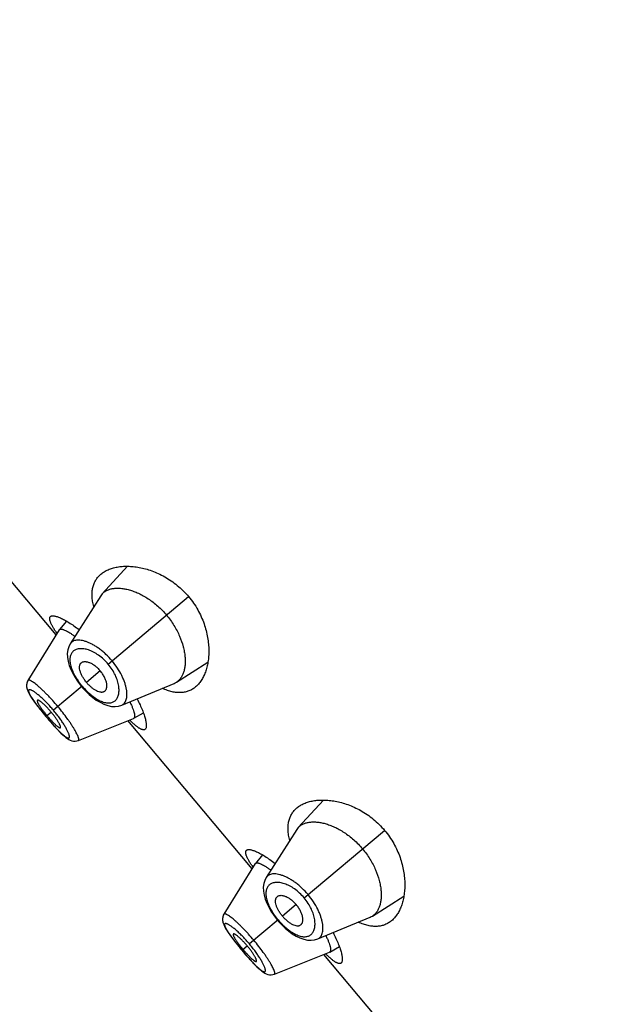
# Model space of a CAD drawing. Units: inches. Extents: x 5.9 to 15.5, y 3.3 to 14.8.
# Drawn here: x 8.6 to 9.1, y 10.2 to 11.1 of the extents above; entities that cross this region are included whole.
import ezdxf

# ---------------------------------------------------------------- set-up
doc = ezdxf.new("R2010")
doc.units = ezdxf.units.IN
doc.header["$LTSCALE"] = 1.21
doc.header["$MEASUREMENT"] = 0
doc.layers.get('0').update_dxf_attribs({"linetype": 'CONTINUOUS'})

msp = doc.modelspace()

# ---------------------------------------------------------------- linework, layer by layer
at = {"color": 7, "linetype": 'CONTINUOUS'}
for p, q in [((8.59911, 10.54365), (8.48098, 10.68442)), ((8.66695, 10.60896), (8.64302, 10.5828)), ((8.64155, 10.58088), (8.61257, 10.53531)), ((8.60892, 10.55691), (8.60228, 10.54874)), ((8.60219, 10.54861), (8.57236, 10.50054)), ((8.60219, 10.54861), (8.60228, 10.54874)), ((8.60228, 10.54874), (8.6029, 10.54916)), ((8.71357, 10.49871), (8.74349, 10.51774)), ((8.57236, 10.50055), (8.57177, 10.49941)), ((8.62202, 10.49636), (8.62339, 10.49468)), ((8.62339, 10.49468), (8.62469, 10.49316)), ((8.66152, 10.47698), (8.71143, 10.4976)), ((8.58815, 10.46766), (8.5894, 10.46616)), ((8.5894, 10.46616), (8.59055, 10.46479)), ((8.6203, 10.44342), (8.67281, 10.46444)), ((8.78552, 10.3215), (8.66739, 10.46227)), ((8.67296, 10.46451), (8.67281, 10.46444)), ((8.67296, 10.46451), (8.68215, 10.46963)), ((8.60186, 10.45234), (8.60378, 10.45045)), ((8.60372, 10.4505), (8.60549, 10.44885)), ((8.60544, 10.4489), (8.60706, 10.44747)), ((8.60702, 10.44751), (8.60852, 10.44629)), ((8.60848, 10.44632), (8.60987, 10.44532)), ((8.61893, 10.443), (8.6203, 10.44342)), ((8.85335, 10.38681), (8.82942, 10.36064)), ((8.82796, 10.35873), (8.79898, 10.31316)), ((8.79533, 10.33475), (8.78869, 10.32659)), ((8.78859, 10.32646), (8.75877, 10.27839)), ((8.78859, 10.32646), (8.78869, 10.32659)), ((8.78869, 10.32659), (8.7893, 10.32701)), ((8.89998, 10.27656), (8.9299, 10.29558)), ((8.75877, 10.27839), (8.75817, 10.27726)), ((8.84793, 10.25482), (8.89784, 10.27545)), ((8.80843, 10.2742), (8.80979, 10.27253)), ((8.80979, 10.27253), (8.8111, 10.27101)), ((8.85937, 10.24236), (8.86856, 10.24748)), ((8.77456, 10.24551), (8.7758, 10.24401)), ((8.7758, 10.24401), (8.77696, 10.24264)), ((8.80671, 10.22126), (8.85922, 10.24229)), ((8.97193, 10.09934), (8.8538, 10.24012)), ((8.85937, 10.24236), (8.85922, 10.24229)), ((8.78826, 10.23019), (8.79019, 10.2283)), ((8.79013, 10.22835), (8.7919, 10.2267)), ((8.79185, 10.22674), (8.79347, 10.22532)), ((8.79343, 10.22536), (8.79493, 10.22414)), ((8.79489, 10.22417), (8.79628, 10.22317)), ((8.80534, 10.22084), (8.80671, 10.22127))]:
    msp.add_line(p, q, dxfattribs=at)
at = {"color": 9, "linetype": 'CONTINUOUS'}
for p, q in [((8.64869, 10.51592), (8.7252, 10.58012)), ((8.64115, 10.50959), (8.62805, 10.4986)), ((8.62391, 10.49512), (8.59657, 10.47218)), ((8.58943, 10.46619), (8.5894, 10.46616)), ((8.59047, 10.46706), (8.59445, 10.4704)), ((8.8351, 10.29376), (8.91161, 10.35796)), ((8.82755, 10.28743), (8.81446, 10.27645)), ((8.81032, 10.27297), (8.78298, 10.25003)), ((8.77688, 10.24491), (8.78086, 10.24825)), ((8.77583, 10.24404), (8.7758, 10.24401))]:
    msp.add_line(p, q, dxfattribs=at)
at = {"color": 7, "linetype": 'CONTINUOUS'}
for points in [[(8.61257, 10.53532), (8.61115, 10.53253), (8.61023, 10.5295), (8.60979, 10.52613), (8.60988, 10.52245), (8.61052, 10.51856), (8.61163, 10.51464), (8.61314, 10.51079), (8.61499, 10.507), (8.61711, 10.50332), (8.61947, 10.49976), (8.62202, 10.49636)], [(8.57236, 10.50054), (8.5717, 10.49926), (8.5712, 10.49764), (8.57101, 10.49599), (8.57109, 10.49439), (8.57137, 10.49287), (8.57182, 10.49141), (8.57242, 10.48995), (8.57317, 10.48842), (8.57408, 10.48677), (8.57516, 10.48499), (8.57644, 10.48303), (8.57791, 10.48088), (8.57959, 10.47855), (8.58147, 10.47604), (8.58354, 10.47337), (8.58578, 10.47056), (8.58815, 10.46766)], [(8.57177, 10.49941), (8.57126, 10.49788), (8.57102, 10.4963), (8.57105, 10.49476), (8.57127, 10.4933), (8.57166, 10.4919), (8.57218, 10.49051), (8.57283, 10.48909), (8.57362, 10.48758), (8.57457, 10.48595), (8.57568, 10.48418), (8.57697, 10.48224), (8.57844, 10.48014), (8.57876, 10.47971)], [(8.62469, 10.49316), (8.62761, 10.49004), (8.63071, 10.48709), (8.63397, 10.48434), (8.63737, 10.48186), (8.64091, 10.47969), (8.64458, 10.4779), (8.6483, 10.47659), (8.65193, 10.47584), (8.65534, 10.47568), (8.6585, 10.47605), (8.66152, 10.47698)], [(8.59055, 10.46479), (8.59301, 10.46193), (8.5954, 10.45922), (8.59769, 10.45671), (8.59984, 10.45441), (8.60192, 10.45228)], [(8.6099, 10.44529), (8.61125, 10.44445), (8.61261, 10.44376), (8.61405, 10.44322), (8.61561, 10.44288), (8.61727, 10.44279), (8.61894, 10.443)], [(8.79898, 10.31316), (8.79755, 10.31038), (8.79663, 10.30734), (8.7962, 10.30398), (8.79629, 10.3003), (8.79693, 10.29641), (8.79804, 10.29249), (8.79955, 10.28863), (8.8014, 10.28485), (8.80352, 10.28116), (8.80588, 10.27761), (8.80843, 10.2742)], [(8.75877, 10.27839), (8.75811, 10.27711), (8.75761, 10.27549), (8.75742, 10.27384), (8.75749, 10.27224), (8.75778, 10.27072), (8.75823, 10.26926), (8.75883, 10.26779), (8.75958, 10.26626), (8.76049, 10.26462), (8.76157, 10.26283), (8.76284, 10.26087), (8.76432, 10.25873), (8.766, 10.2564), (8.76788, 10.25389), (8.76995, 10.25122), (8.77218, 10.24841), (8.77456, 10.24551)], [(8.75817, 10.27726), (8.75766, 10.27572), (8.75743, 10.27415), (8.75745, 10.27261), (8.75768, 10.27115), (8.75806, 10.26975), (8.75858, 10.26836), (8.75924, 10.26693), (8.76003, 10.26542), (8.76098, 10.2638), (8.76209, 10.26202), (8.76338, 10.26009), (8.76485, 10.25798), (8.76517, 10.25755)], [(8.8111, 10.27101), (8.81402, 10.26789), (8.81712, 10.26494), (8.82038, 10.26219), (8.82378, 10.25971), (8.82732, 10.25754), (8.83099, 10.25575), (8.83471, 10.25444), (8.83834, 10.25369), (8.84175, 10.25352), (8.84491, 10.2539), (8.84793, 10.25482)], [(8.77696, 10.24264), (8.77942, 10.23978), (8.78181, 10.23707), (8.7841, 10.23456), (8.78625, 10.23226), (8.78833, 10.23012)], [(8.79631, 10.22314), (8.79765, 10.2223), (8.79902, 10.22161), (8.80046, 10.22107), (8.80202, 10.22072), (8.80368, 10.22063), (8.80535, 10.22085)]]:
    msp.add_lwpolyline(points, dxfattribs=at)
for centre, radius, start, end in [((10.41422, 10.32824), 4.43833, 0, 172.73376), ((10.41422, 10.32824), 3.43833, 0, 172.8341), ((8.65321, 10.57347), 0.01382, 137.53586, 147.55965), ((8.70722, 10.61887), 0.13016, 213.73794, 214.52883), ((8.70618, 10.51033), 0.01377, 292.42485, 302.47995), ((8.69304, 10.55313), 0.1339, 218.91656, 219.99827), ((8.69293, 10.55305), 0.13376, 220.00119, 221.08398), ((8.75749, 10.55285), 0.12621, 225.45873, 226.27402), ((8.83962, 10.35132), 0.01382, 137.53586, 147.55965), ((8.89363, 10.39672), 0.13016, 213.73794, 214.52883), ((8.89258, 10.28818), 0.01377, 292.42485, 302.47995), ((8.87945, 10.33097), 0.1339, 218.91656, 219.99827), ((8.87934, 10.33089), 0.13376, 220.00119, 221.08398), ((8.9439, 10.33069), 0.12621, 225.45873, 226.27402)]:
    msp.add_arc(centre, radius, start, end, dxfattribs=at)
at = {"color": 9, "linetype": 'CONTINUOUS'}
for centre in [(8.69032, 10.54126), (8.87673, 10.31911)]:
    msp.add_arc(centre, 0.12535, 224.53524, 224.88768, dxfattribs=at)
at = {"color": 7, "linetype": 'CONTINUOUS'}
for points, knots in [([(8.64181, 10.60152), (8.64282, 10.60237), (8.64503, 10.60394), (8.64873, 10.60583), (8.65283, 10.60729), (8.65731, 10.60832), (8.66213, 10.60892), (8.66727, 10.60906), (8.67269, 10.60873), (8.67836, 10.6079), (8.68423, 10.60655), (8.69026, 10.60464), (8.69639, 10.60215), (8.70255, 10.59902), (8.70863, 10.59525), (8.71453, 10.59083), (8.72013, 10.58579), (8.72356, 10.58207), (8.7252, 10.58012)], [0, 0, 0, 0, 0.04227, 0.086283, 0.132548, 0.181422, 0.233151, 0.287893, 0.345752, 0.40679, 0.471037, 0.53849, 0.609098, 0.682735, 0.759158, 0.837954, 0.918505, 1, 1, 1, 1]), ([(8.63492, 10.57061), (8.63449, 10.57227), (8.63381, 10.57551), (8.6333, 10.58026), (8.63336, 10.58471), (8.63399, 10.58882), (8.63516, 10.59258), (8.63687, 10.59598), (8.63909, 10.59899), (8.64086, 10.60073), (8.64181, 10.60152)], [0, 0, 0, 0, 0.153502, 0.2956, 0.427345, 0.550338, 0.666658, 0.778713, 0.889025, 1, 1, 1, 1]), ([(8.64302, 10.5828), (8.64363, 10.58347), (8.64503, 10.58472), (8.6475, 10.58619), (8.65031, 10.58726), (8.65346, 10.58794), (8.6569, 10.58822), (8.66061, 10.58809), (8.66457, 10.58755), (8.66875, 10.58657), (8.6731, 10.58516), (8.6776, 10.58329), (8.68219, 10.58095), (8.68682, 10.57814), (8.69142, 10.57487), (8.69747, 10.56987), (8.70163, 10.56557), (8.70421, 10.5625)], [0, 0, 0, 0, 0.038838, 0.078867, 0.121074, 0.166227, 0.214848, 0.267251, 0.323638, 0.384162, 0.448893, 0.517772, 0.590655, 0.667274, 0.747211, 0.829871, 1, 1, 1, 1]), ([(8.7252, 10.58012), (8.72684, 10.57817), (8.72991, 10.57413), (8.7339, 10.56775), (8.73723, 10.56117), (8.73989, 10.55452), (8.74189, 10.54792), (8.74329, 10.54145), (8.74412, 10.53518), (8.74443, 10.52916), (8.74426, 10.52344), (8.74364, 10.51804), (8.74261, 10.51301), (8.74119, 10.50836), (8.7394, 10.50413), (8.73724, 10.50034), (8.73474, 10.49703), (8.73281, 10.49512), (8.7318, 10.49428)], [0, 0, 0, 0, 0.081495, 0.162046, 0.240843, 0.317265, 0.390903, 0.461511, 0.528963, 0.59321, 0.654248, 0.712107, 0.766849, 0.818578, 0.867452, 0.913717, 0.95773, 1, 1, 1, 1]), ([(8.59898, 10.54658), (8.59836, 10.54751), (8.59748, 10.54888), (8.59638, 10.55069), (8.59567, 10.55194), (8.59504, 10.55311), (8.59449, 10.55422), (8.59403, 10.55526), (8.59365, 10.55622), (8.59336, 10.55712), (8.59315, 10.55793), (8.59304, 10.55868), (8.59301, 10.55935), (8.59307, 10.55995), (8.59323, 10.56047), (8.59348, 10.56092), (8.59371, 10.56116), (8.59383, 10.56126)], [0, 0, 0, 0, 0.205086, 0.29881, 0.386514, 0.468118, 0.543581, 0.612893, 0.67609, 0.733269, 0.784603, 0.830375, 0.871022, 0.907197, 0.939846, 0.970254, 1, 1, 1, 1]), ([(8.59383, 10.56126), (8.59401, 10.56142), (8.59446, 10.56167), (8.59527, 10.56188), (8.59624, 10.56192), (8.59736, 10.56181), (8.59863, 10.56154), (8.60005, 10.56113), (8.60162, 10.56056), (8.60333, 10.55984), (8.60517, 10.55896), (8.60789, 10.55755), (8.61157, 10.55539), (8.61623, 10.55231), (8.61942, 10.54999), (8.62107, 10.54874)], [0, 0, 0, 0, 0.023168, 0.04946, 0.080273, 0.116419, 0.158329, 0.20621, 0.260129, 0.320068, 0.385947, 0.457648, 0.617868, 0.799256, 1, 1, 1, 1]), ([(8.70421, 10.5625), (8.70551, 10.56096), (8.70798, 10.55778), (8.7113, 10.55282), (8.71418, 10.54774), (8.71734, 10.54109), (8.71967, 10.53442), (8.72113, 10.5279), (8.72176, 10.52337), (8.72199, 10.51909), (8.72184, 10.51509), (8.72132, 10.51142), (8.72044, 10.50808), (8.71923, 10.50511), (8.71768, 10.50253), (8.71581, 10.50036), (8.71434, 10.4992), (8.71357, 10.49871)], [0, 0, 0, 0, 0.085626, 0.17043, 0.253202, 0.333198, 0.482656, 0.551579, 0.616314, 0.676846, 0.733213, 0.785529, 0.834038, 0.879095, 0.921235, 0.961213, 1, 1, 1, 1]), ([(8.6029, 10.54916), (8.60303, 10.54921), (8.60332, 10.54928), (8.60381, 10.5493), (8.60436, 10.54925), (8.60498, 10.54913), (8.60566, 10.54894), (8.60672, 10.54858), (8.60818, 10.54793), (8.6101, 10.54692), (8.61225, 10.54564), (8.61458, 10.5441), (8.61618, 10.54297), (8.61701, 10.54236)], [0, 0, 0, 0, 0.026353, 0.056439, 0.090908, 0.130165, 0.174465, 0.223962, 0.338863, 0.475028, 0.631489, 0.806944, 1, 1, 1, 1]), ([(8.62256, 10.51673), (8.62274, 10.51695), (8.62315, 10.51737), (8.62389, 10.51784), (8.62475, 10.51818), (8.62571, 10.51837), (8.62676, 10.51841), (8.62789, 10.51831), (8.6291, 10.51807), (8.63037, 10.51767), (8.63169, 10.51713), (8.63306, 10.51644), (8.63445, 10.51561), (8.63584, 10.51464), (8.63723, 10.51354), (8.63906, 10.5119), (8.64034, 10.51054), (8.64115, 10.50959)], [0, 0, 0, 0, 0.03918, 0.078741, 0.119984, 0.163948, 0.211403, 0.262894, 0.318776, 0.379251, 0.444361, 0.513943, 0.587694, 0.665202, 0.745949, 0.829201, 1, 1, 1, 1]), ([(8.62805, 10.4986), (8.62734, 10.49945), (8.62602, 10.50118), (8.6243, 10.50386), (8.62314, 10.50612), (8.62242, 10.50789), (8.62187, 10.50952), (8.62144, 10.51141), (8.62136, 10.51322), (8.62153, 10.5145), (8.62176, 10.51534), (8.6221, 10.51609), (8.62239, 10.51653), (8.62256, 10.51673)], [0, 0, 0, 0, 0.164972, 0.32459, 0.474017, 0.543746, 0.609664, 0.729071, 0.832056, 0.878073, 0.920971, 0.961361, 1, 1, 1, 1]), ([(8.64496, 10.49004), (8.64521, 10.49018), (8.64568, 10.49051), (8.64628, 10.49116), (8.64676, 10.49195), (8.64711, 10.49286), (8.64734, 10.49388), (8.64744, 10.49502), (8.6474, 10.49625), (8.64724, 10.49757), (8.64693, 10.49897), (8.64649, 10.50043), (8.64591, 10.50194), (8.6452, 10.50349), (8.64436, 10.50505), (8.64307, 10.50713), (8.64195, 10.50863), (8.64115, 10.50959)], [0, 0, 0, 0, 0.03918, 0.078741, 0.119984, 0.163948, 0.211403, 0.262894, 0.318776, 0.379251, 0.444361, 0.513943, 0.587694, 0.665202, 0.745949, 0.829201, 1, 1, 1, 1]), ([(8.62805, 10.4986), (8.62877, 10.49775), (8.63024, 10.49615), (8.63258, 10.49399), (8.63461, 10.49246), (8.63623, 10.49144), (8.63773, 10.49062), (8.63952, 10.48987), (8.64129, 10.48947), (8.64258, 10.48942), (8.64344, 10.4895), (8.64424, 10.4897), (8.64473, 10.48991), (8.64496, 10.49004)], [0, 0, 0, 0, 0.164972, 0.32459, 0.474017, 0.543746, 0.609664, 0.729071, 0.832056, 0.878073, 0.920971, 0.961361, 1, 1, 1, 1]), ([(8.7318, 10.49428), (8.73085, 10.49348), (8.72883, 10.49203), (8.72548, 10.49038), (8.72184, 10.48928), (8.71793, 10.48878), (8.71378, 10.48888), (8.70939, 10.48959), (8.70479, 10.49091), (8.70173, 10.49215), (8.70016, 10.49286)], [0, 0, 0, 0, 0.110975, 0.221287, 0.333341, 0.449662, 0.572655, 0.704399, 0.846498, 1, 1, 1, 1]), ([(8.58133, 10.48159), (8.58131, 10.48156), (8.58125, 10.4815), (8.5812, 10.48139), (8.58117, 10.48124), (8.58116, 10.48101), (8.58122, 10.48066), (8.58136, 10.48017), (8.58159, 10.4796), (8.5819, 10.47895), (8.58229, 10.47821), (8.58277, 10.4774), (8.58332, 10.47652), (8.58394, 10.47557), (8.58464, 10.47457), (8.58566, 10.47314), (8.58707, 10.47127), (8.58825, 10.46978), (8.58886, 10.46901)], [0, 0, 0, 0, 0.007736, 0.016049, 0.025459, 0.036297, 0.062907, 0.096657, 0.137751, 0.186175, 0.241827, 0.304572, 0.374151, 0.450132, 0.531832, 0.618451, 0.803599, 1, 1, 1, 1]), ([(8.59445, 10.4704), (8.59374, 10.47125), (8.59231, 10.47289), (8.59015, 10.4752), (8.58837, 10.47695), (8.587, 10.47821), (8.58606, 10.47903), (8.58518, 10.47974), (8.58438, 10.48035), (8.58365, 10.48085), (8.58301, 10.48124), (8.58252, 10.48148), (8.58217, 10.4816), (8.58196, 10.48166), (8.58176, 10.48169), (8.58159, 10.48169), (8.58145, 10.48166), (8.58137, 10.48162), (8.58133, 10.48159)], [0, 0, 0, 0, 0.188928, 0.370561, 0.538538, 0.615469, 0.686558, 0.751082, 0.808567, 0.858741, 0.901417, 0.936471, 0.951157, 0.963992, 0.975056, 0.984508, 0.992648, 1, 1, 1, 1]), ([(8.67622, 10.48301), (8.67716, 10.48117), (8.67889, 10.47763), (8.68112, 10.4725), (8.6826, 10.46851), (8.68353, 10.46558), (8.68407, 10.46361), (8.68448, 10.46181), (8.68477, 10.46017), (8.68493, 10.45869), (8.68497, 10.45739), (8.68489, 10.45627), (8.68468, 10.45533), (8.68434, 10.45457), (8.684, 10.45417), (8.68382, 10.45402)], [0, 0, 0, 0, 0.200745, 0.382132, 0.542351, 0.614053, 0.679933, 0.739871, 0.793789, 0.84167, 0.88358, 0.919727, 0.95054, 0.976832, 1, 1, 1, 1]), ([(8.66923, 10.48013), (8.66974, 10.47909), (8.67068, 10.47711), (8.67189, 10.47426), (8.67268, 10.47207), (8.67317, 10.47048), (8.67344, 10.46943), (8.67364, 10.46847), (8.67377, 10.46761), (8.67382, 10.46684), (8.6738, 10.46617), (8.67371, 10.4656), (8.67354, 10.46513), (8.6733, 10.46475), (8.67308, 10.46458), (8.67296, 10.46451)], [0, 0, 0, 0, 0.207459, 0.392701, 0.554137, 0.625484, 0.690383, 0.748829, 0.80089, 0.846704, 0.886517, 0.920757, 0.950159, 0.97595, 1, 1, 1, 1]), ([(8.59211, 10.46514), (8.59276, 10.4644), (8.59402, 10.46298), (8.59562, 10.46128), (8.59685, 10.46001), (8.59772, 10.45916), (8.59854, 10.45838), (8.59931, 10.45768), (8.60003, 10.45708), (8.60068, 10.45656), (8.60127, 10.45614), (8.6018, 10.45582), (8.60225, 10.45559), (8.60259, 10.45547), (8.60282, 10.45544), (8.60296, 10.45545), (8.60309, 10.45548), (8.60316, 10.45552), (8.60319, 10.45554)], [0, 0, 0, 0, 0.196401, 0.381549, 0.468168, 0.549868, 0.625849, 0.695428, 0.758173, 0.813825, 0.862249, 0.903343, 0.937093, 0.963703, 0.974541, 0.983951, 0.992264, 1, 1, 1, 1]), ([(8.60319, 10.45554), (8.60322, 10.45557), (8.60328, 10.45564), (8.60334, 10.45578), (8.60337, 10.45595), (8.60337, 10.45614), (8.60335, 10.45637), (8.60328, 10.45673), (8.60313, 10.45725), (8.60286, 10.45795), (8.6025, 10.45876), (8.60204, 10.45966), (8.60149, 10.46065), (8.60084, 10.46171), (8.59985, 10.46328), (8.59842, 10.46533), (8.59653, 10.46786), (8.59516, 10.46955), (8.59445, 10.4704)], [0, 0, 0, 0, 0.007352, 0.015492, 0.024944, 0.036008, 0.048843, 0.063529, 0.098583, 0.141259, 0.191433, 0.248918, 0.313442, 0.384531, 0.461462, 0.629439, 0.811072, 1, 1, 1, 1]), ([(8.68382, 10.45402), (8.6837, 10.45391), (8.68342, 10.45373), (8.68294, 10.45356), (8.68239, 10.4535), (8.68179, 10.45354), (8.68114, 10.45369), (8.68043, 10.45393), (8.67965, 10.45427), (8.67883, 10.45471), (8.67794, 10.45525), (8.677, 10.45589), (8.67601, 10.45662), (8.67496, 10.45745), (8.67385, 10.45837), (8.67226, 10.45976), (8.67107, 10.46087), (8.67026, 10.46164)], [0, 0, 0, 0, 0.029745, 0.060153, 0.092801, 0.128976, 0.169623, 0.215395, 0.266728, 0.323908, 0.387104, 0.456417, 0.53188, 0.613485, 0.70119, 0.794914, 1, 1, 1, 1]), ([(8.82822, 10.37937), (8.82923, 10.38022), (8.83144, 10.38179), (8.83514, 10.38367), (8.83924, 10.38514), (8.84372, 10.38617), (8.84854, 10.38676), (8.85368, 10.3869), (8.8591, 10.38657), (8.86477, 10.38575), (8.87064, 10.3844), (8.87667, 10.38249), (8.8828, 10.37999), (8.88895, 10.37687), (8.89504, 10.3731), (8.90094, 10.36868), (8.90654, 10.36364), (8.90997, 10.35991), (8.91161, 10.35796)], [0, 0, 0, 0, 0.04227, 0.086283, 0.132548, 0.181422, 0.233151, 0.287893, 0.345752, 0.40679, 0.471037, 0.53849, 0.609098, 0.682735, 0.759158, 0.837954, 0.918505, 1, 1, 1, 1]), ([(8.82133, 10.34846), (8.8209, 10.35012), (8.82021, 10.35336), (8.81971, 10.35811), (8.81977, 10.36256), (8.8204, 10.36667), (8.82157, 10.37043), (8.82328, 10.37382), (8.82549, 10.37684), (8.82727, 10.37857), (8.82822, 10.37937)], [0, 0, 0, 0, 0.153502, 0.2956, 0.427345, 0.550338, 0.666658, 0.778713, 0.889025, 1, 1, 1, 1]), ([(8.82942, 10.36064), (8.83004, 10.36132), (8.83144, 10.36257), (8.8339, 10.36403), (8.83672, 10.36511), (8.83986, 10.36579), (8.84331, 10.36607), (8.84702, 10.36594), (8.85098, 10.36539), (8.85516, 10.36442), (8.85951, 10.363), (8.86401, 10.36113), (8.8686, 10.3588), (8.87323, 10.35599), (8.87783, 10.35272), (8.88387, 10.34772), (8.88804, 10.34342), (8.89062, 10.34035)], [0, 0, 0, 0, 0.038838, 0.078867, 0.121074, 0.166227, 0.214848, 0.267251, 0.323638, 0.384162, 0.448893, 0.517772, 0.590655, 0.667274, 0.747211, 0.829871, 1, 1, 1, 1]), ([(8.91161, 10.35796), (8.91325, 10.35601), (8.91632, 10.35198), (8.92031, 10.3456), (8.92364, 10.33901), (8.92629, 10.33237), (8.9283, 10.32577), (8.9297, 10.3193), (8.93053, 10.31303), (8.93084, 10.30701), (8.93067, 10.30128), (8.93005, 10.29589), (8.92902, 10.29085), (8.9276, 10.28621), (8.9258, 10.28197), (8.92365, 10.27819), (8.92115, 10.27487), (8.91922, 10.27297), (8.91821, 10.27212)], [0, 0, 0, 0, 0.081495, 0.162046, 0.240843, 0.317265, 0.390903, 0.461511, 0.528963, 0.59321, 0.654248, 0.712107, 0.766849, 0.818578, 0.867452, 0.913717, 0.95773, 1, 1, 1, 1]), ([(8.89062, 10.34035), (8.89192, 10.3388), (8.89438, 10.33563), (8.89771, 10.33067), (8.90059, 10.32559), (8.90375, 10.31894), (8.90608, 10.31227), (8.90753, 10.30575), (8.90817, 10.30121), (8.9084, 10.29693), (8.90825, 10.29294), (8.90772, 10.28927), (8.90685, 10.28593), (8.90564, 10.28296), (8.90409, 10.28038), (8.90222, 10.27821), (8.90075, 10.27705), (8.89998, 10.27656)], [0, 0, 0, 0, 0.085626, 0.17043, 0.253202, 0.333198, 0.482656, 0.551579, 0.616314, 0.676846, 0.733213, 0.785529, 0.834038, 0.879095, 0.921235, 0.961213, 1, 1, 1, 1]), ([(8.78539, 10.32443), (8.78477, 10.32536), (8.78388, 10.32673), (8.78279, 10.32854), (8.78208, 10.32978), (8.78145, 10.33096), (8.7809, 10.33207), (8.78044, 10.33311), (8.78006, 10.33407), (8.77977, 10.33496), (8.77956, 10.33578), (8.77945, 10.33652), (8.77942, 10.3372), (8.77948, 10.33779), (8.77964, 10.33832), (8.77989, 10.33876), (8.78011, 10.339), (8.78024, 10.33911)], [0, 0, 0, 0, 0.205086, 0.29881, 0.386514, 0.468118, 0.543581, 0.612893, 0.67609, 0.733269, 0.784603, 0.830375, 0.871022, 0.907197, 0.939846, 0.970254, 1, 1, 1, 1]), ([(8.78024, 10.33911), (8.78042, 10.33926), (8.78087, 10.33952), (8.78168, 10.33972), (8.78265, 10.33977), (8.78377, 10.33966), (8.78504, 10.33939), (8.78646, 10.33898), (8.78803, 10.33841), (8.78974, 10.33768), (8.79157, 10.33681), (8.7943, 10.33539), (8.79797, 10.33324), (8.80264, 10.33016), (8.80583, 10.32784), (8.80747, 10.32659)], [0, 0, 0, 0, 0.023168, 0.04946, 0.080273, 0.116419, 0.158329, 0.20621, 0.260129, 0.320068, 0.385947, 0.457648, 0.617868, 0.799256, 1, 1, 1, 1]), ([(8.7893, 10.32701), (8.78944, 10.32706), (8.78973, 10.32712), (8.79022, 10.32714), (8.79077, 10.3271), (8.79139, 10.32698), (8.79207, 10.32679), (8.79312, 10.32643), (8.79459, 10.32578), (8.79651, 10.32477), (8.79865, 10.32349), (8.80099, 10.32195), (8.80259, 10.32081), (8.80342, 10.32021)], [0, 0, 0, 0, 0.026353, 0.056439, 0.090908, 0.130165, 0.174465, 0.223962, 0.338863, 0.475028, 0.631489, 0.806944, 1, 1, 1, 1]), ([(8.81446, 10.27645), (8.81375, 10.27729), (8.81242, 10.27902), (8.81071, 10.2817), (8.80955, 10.28397), (8.80883, 10.28574), (8.80828, 10.28736), (8.80785, 10.28925), (8.80777, 10.29107), (8.80794, 10.29235), (8.80817, 10.29318), (8.8085, 10.29393), (8.8088, 10.29438), (8.80896, 10.29458)], [0, 0, 0, 0, 0.164972, 0.32459, 0.474017, 0.543746, 0.609664, 0.729071, 0.832056, 0.878073, 0.920971, 0.961361, 1, 1, 1, 1]), ([(8.80896, 10.29458), (8.80914, 10.2948), (8.80956, 10.29521), (8.8103, 10.29569), (8.81116, 10.29602), (8.81212, 10.29621), (8.81317, 10.29626), (8.8143, 10.29616), (8.81551, 10.29591), (8.81678, 10.29552), (8.8181, 10.29498), (8.81947, 10.29429), (8.82086, 10.29345), (8.82225, 10.29249), (8.82364, 10.29139), (8.82547, 10.28975), (8.82675, 10.28839), (8.82755, 10.28743)], [0, 0, 0, 0, 0.03918, 0.078741, 0.119984, 0.163948, 0.211403, 0.262894, 0.318776, 0.379251, 0.444361, 0.513943, 0.587694, 0.665202, 0.745949, 0.829201, 1, 1, 1, 1]), ([(8.83136, 10.26788), (8.83161, 10.26802), (8.83209, 10.26836), (8.83269, 10.26901), (8.83317, 10.26979), (8.83352, 10.2707), (8.83375, 10.27173), (8.83384, 10.27286), (8.83381, 10.27409), (8.83365, 10.27542), (8.83334, 10.27681), (8.8329, 10.27828), (8.83232, 10.27979), (8.83161, 10.28133), (8.83077, 10.28289), (8.82947, 10.28498), (8.82836, 10.28647), (8.82755, 10.28743)], [0, 0, 0, 0, 0.03918, 0.078741, 0.119984, 0.163948, 0.211403, 0.262894, 0.318776, 0.379251, 0.444361, 0.513943, 0.587694, 0.665202, 0.745949, 0.829201, 1, 1, 1, 1]), ([(8.81446, 10.27645), (8.81517, 10.2756), (8.81665, 10.27399), (8.81899, 10.27184), (8.82102, 10.2703), (8.82264, 10.26929), (8.82414, 10.26847), (8.82593, 10.26771), (8.8277, 10.26732), (8.82899, 10.26726), (8.82985, 10.26735), (8.83065, 10.26754), (8.83114, 10.26776), (8.83136, 10.26788)], [0, 0, 0, 0, 0.164972, 0.32459, 0.474017, 0.543746, 0.609664, 0.729071, 0.832056, 0.878073, 0.920971, 0.961361, 1, 1, 1, 1]), ([(8.91821, 10.27212), (8.91726, 10.27133), (8.91524, 10.26988), (8.91189, 10.26822), (8.90825, 10.26713), (8.90434, 10.26663), (8.90018, 10.26672), (8.8958, 10.26743), (8.8912, 10.26876), (8.88813, 10.27), (8.88657, 10.2707)], [0, 0, 0, 0, 0.110975, 0.221287, 0.333341, 0.449662, 0.572655, 0.704399, 0.846498, 1, 1, 1, 1]), ([(8.76774, 10.25944), (8.76771, 10.25941), (8.76766, 10.25935), (8.76761, 10.25923), (8.76758, 10.25909), (8.76757, 10.25886), (8.76762, 10.2585), (8.76777, 10.25802), (8.768, 10.25745), (8.76831, 10.25679), (8.7687, 10.25606), (8.76918, 10.25525), (8.76973, 10.25437), (8.77035, 10.25342), (8.77105, 10.25242), (8.77207, 10.25099), (8.77348, 10.24912), (8.77465, 10.24762), (8.77527, 10.24686)], [0, 0, 0, 0, 0.007736, 0.016049, 0.025459, 0.036297, 0.062907, 0.096657, 0.137751, 0.186175, 0.241827, 0.304572, 0.374151, 0.450132, 0.531832, 0.618451, 0.803599, 1, 1, 1, 1]), ([(8.78086, 10.24825), (8.78015, 10.2491), (8.77872, 10.25074), (8.77656, 10.25304), (8.77478, 10.2548), (8.77341, 10.25606), (8.77247, 10.25687), (8.77159, 10.25759), (8.77079, 10.2582), (8.77006, 10.2587), (8.76941, 10.25908), (8.76893, 10.25932), (8.76858, 10.25945), (8.76836, 10.25951), (8.76817, 10.25954), (8.768, 10.25954), (8.76786, 10.25951), (8.76778, 10.25946), (8.76774, 10.25944)], [0, 0, 0, 0, 0.188928, 0.370561, 0.538538, 0.615469, 0.686558, 0.751082, 0.808567, 0.858741, 0.901417, 0.936471, 0.951157, 0.963992, 0.975056, 0.984508, 0.992648, 1, 1, 1, 1]), ([(8.85564, 10.25797), (8.85615, 10.25694), (8.85709, 10.25496), (8.85829, 10.25211), (8.85909, 10.24992), (8.85958, 10.24833), (8.85985, 10.24728), (8.86005, 10.24632), (8.86018, 10.24546), (8.86023, 10.24469), (8.86021, 10.24402), (8.86012, 10.24345), (8.85995, 10.24298), (8.85971, 10.2426), (8.85949, 10.24242), (8.85937, 10.24236)], [0, 0, 0, 0, 0.207459, 0.392701, 0.554137, 0.625484, 0.690383, 0.748829, 0.80089, 0.846704, 0.886517, 0.920757, 0.950159, 0.97595, 1, 1, 1, 1]), ([(8.86263, 10.26086), (8.86357, 10.25902), (8.8653, 10.25548), (8.86752, 10.25035), (8.86901, 10.24635), (8.86993, 10.24343), (8.87047, 10.24146), (8.87089, 10.23966), (8.87118, 10.23801), (8.87134, 10.23654), (8.87138, 10.23524), (8.87129, 10.23412), (8.87108, 10.23318), (8.87075, 10.23241), (8.87041, 10.23202), (8.87023, 10.23186)], [0, 0, 0, 0, 0.200745, 0.382132, 0.542351, 0.614053, 0.679933, 0.739871, 0.793789, 0.84167, 0.88358, 0.919727, 0.95054, 0.976832, 1, 1, 1, 1]), ([(8.7896, 10.23339), (8.78963, 10.23342), (8.78969, 10.23349), (8.78975, 10.23363), (8.78977, 10.23379), (8.78978, 10.23399), (8.78976, 10.23422), (8.78969, 10.23458), (8.78954, 10.2351), (8.78927, 10.2358), (8.78891, 10.2366), (8.78845, 10.2375), (8.7879, 10.23849), (8.78725, 10.23956), (8.78625, 10.24112), (8.78483, 10.24318), (8.78294, 10.24571), (8.78157, 10.2474), (8.78086, 10.24825)], [0, 0, 0, 0, 0.007352, 0.015492, 0.024944, 0.036008, 0.048843, 0.063529, 0.098583, 0.141259, 0.191433, 0.248918, 0.313442, 0.384531, 0.461462, 0.629439, 0.811072, 1, 1, 1, 1]), ([(8.77852, 10.24299), (8.77916, 10.24225), (8.78043, 10.24083), (8.78203, 10.23912), (8.78326, 10.23786), (8.78413, 10.23701), (8.78495, 10.23623), (8.78572, 10.23553), (8.78644, 10.23492), (8.78709, 10.23441), (8.78768, 10.23399), (8.78821, 10.23366), (8.78866, 10.23344), (8.789, 10.23332), (8.78923, 10.23329), (8.78937, 10.23329), (8.7895, 10.23333), (8.78957, 10.23337), (8.7896, 10.23339)], [0, 0, 0, 0, 0.196401, 0.381549, 0.468168, 0.549868, 0.625849, 0.695428, 0.758173, 0.813825, 0.862249, 0.903343, 0.937093, 0.963703, 0.974541, 0.983951, 0.992264, 1, 1, 1, 1]), ([(8.87023, 10.23186), (8.8701, 10.23176), (8.86983, 10.23158), (8.86934, 10.23141), (8.8688, 10.23135), (8.8682, 10.23139), (8.86755, 10.23153), (8.86683, 10.23178), (8.86606, 10.23212), (8.86524, 10.23256), (8.86435, 10.2331), (8.86341, 10.23374), (8.86241, 10.23447), (8.86136, 10.23529), (8.86026, 10.23621), (8.85867, 10.2376), (8.85748, 10.23871), (8.85667, 10.23949)], [0, 0, 0, 0, 0.029745, 0.060153, 0.092801, 0.128976, 0.169623, 0.215395, 0.266728, 0.323908, 0.387104, 0.456417, 0.53188, 0.613485, 0.70119, 0.794914, 1, 1, 1, 1])]:
    msp.add_open_spline(points, degree=3, knots=knots, dxfattribs=at)
at = {"color": 9, "linetype": 'CONTINUOUS'}
for points, knots in [([(8.65239, 10.51902), (8.65057, 10.5212), (8.64767, 10.52428), (8.64353, 10.52796), (8.6404, 10.53042), (8.63728, 10.53258), (8.6342, 10.53443), (8.63121, 10.53595), (8.62834, 10.53715), (8.62561, 10.53803), (8.62306, 10.53859), (8.6207, 10.53883), (8.61855, 10.53876), (8.61664, 10.53837), (8.61498, 10.53767), (8.61359, 10.53666), (8.61287, 10.53578), (8.61257, 10.53531)], [0, 0, 0, 0, 0.179297, 0.266269, 0.350166, 0.43022, 0.505834, 0.576571, 0.642131, 0.702351, 0.757228, 0.806909, 0.851715, 0.892258, 0.929514, 0.964853, 1, 1, 1, 1]), ([(8.64869, 10.51592), (8.64731, 10.51756), (8.64441, 10.52061), (8.63967, 10.52445), (8.63554, 10.52698), (8.63229, 10.52852), (8.62998, 10.5294), (8.62775, 10.53005), (8.62562, 10.53047), (8.6236, 10.53067), (8.62117, 10.53065), (8.6189, 10.53022), (8.61692, 10.52934), (8.61565, 10.5285), (8.61456, 10.52745), (8.61367, 10.52622), (8.61298, 10.5248), (8.6125, 10.52321), (8.61225, 10.52145), (8.61221, 10.51954), (8.6124, 10.51747), (8.61282, 10.51527), (8.61348, 10.51294), (8.61435, 10.51051), (8.61546, 10.508), (8.61678, 10.50542), (8.6183, 10.50281), (8.62, 10.5002), (8.62188, 10.49762), (8.62322, 10.49595), (8.62391, 10.49512)], [0, 0, 0, 0, 0.085031, 0.166465, 0.241621, 0.276367, 0.309084, 0.339746, 0.368382, 0.395069, 0.419928, 0.464801, 0.485465, 0.5054, 0.525055, 0.544924, 0.565505, 0.587266, 0.610598, 0.635808, 0.663131, 0.692722, 0.724635, 0.75883, 0.795192, 0.833526, 0.873554, 0.914922, 0.957225, 1, 1, 1, 1]), ([(8.66152, 10.47698), (8.66204, 10.47719), (8.66302, 10.47774), (8.66426, 10.47894), (8.66524, 10.48045), (8.66595, 10.48227), (8.6664, 10.48437), (8.66657, 10.48673), (8.66646, 10.48935), (8.66607, 10.49218), (8.66539, 10.49522), (8.66441, 10.49844), (8.66312, 10.50179), (8.66096, 10.50649), (8.65754, 10.51239), (8.65422, 10.51685), (8.65239, 10.51902)], [0, 0, 0, 0, 0.035143, 0.070476, 0.107749, 0.148306, 0.193102, 0.242771, 0.297659, 0.357893, 0.423458, 0.4942, 0.569821, 0.649882, 0.820688, 1, 1, 1, 1]), ([(8.62391, 10.49512), (8.62529, 10.49348), (8.62745, 10.49113), (8.63051, 10.48826), (8.63281, 10.48631), (8.63512, 10.48456), (8.63741, 10.48304), (8.63965, 10.48175), (8.64182, 10.48071), (8.64392, 10.47991), (8.64592, 10.47936), (8.64781, 10.47906), (8.64959, 10.47901), (8.65124, 10.47921), (8.65276, 10.47964), (8.65413, 10.4803), (8.65534, 10.48119), (8.65639, 10.4823), (8.65728, 10.48361), (8.65799, 10.48511), (8.65852, 10.48679), (8.65886, 10.48865), (8.65902, 10.49067), (8.65897, 10.49284), (8.65872, 10.49514), (8.65825, 10.49758), (8.65731, 10.50105), (8.65553, 10.50555), (8.65257, 10.51089), (8.65007, 10.51428), (8.64869, 10.51592)], [0, 0, 0, 0, 0.085048, 0.126412, 0.166438, 0.204769, 0.241123, 0.275309, 0.30722, 0.336818, 0.364151, 0.389362, 0.412684, 0.434435, 0.455015, 0.474883, 0.494537, 0.51447, 0.535132, 0.556906, 0.580101, 0.604956, 0.631642, 0.660279, 0.690942, 0.723656, 0.758398, 0.833548, 0.914976, 1, 1, 1, 1]), ([(8.60079, 10.47572), (8.59918, 10.47764), (8.59674, 10.48044), (8.59343, 10.48405), (8.59099, 10.4866), (8.58861, 10.489), (8.58631, 10.49122), (8.58411, 10.49325), (8.58204, 10.49507), (8.58013, 10.49666), (8.57839, 10.49801), (8.57684, 10.49911), (8.57567, 10.49984), (8.57483, 10.50028), (8.5743, 10.50053), (8.57383, 10.50071), (8.57341, 10.50082), (8.57306, 10.50086), (8.57276, 10.50084), (8.57251, 10.50073), (8.5724, 10.50061), (8.57236, 10.50054)], [0, 0, 0, 0, 0.194421, 0.28917, 0.381004, 0.468977, 0.552283, 0.630164, 0.701825, 0.766568, 0.823848, 0.873188, 0.914143, 0.931422, 0.946578, 0.959652, 0.970719, 0.979908, 0.987469, 0.993894, 1, 1, 1, 1]), ([(8.59657, 10.47218), (8.59556, 10.47339), (8.59402, 10.47516), (8.59192, 10.47746), (8.58986, 10.47963), (8.58734, 10.48215), (8.58484, 10.48447), (8.58292, 10.48613), (8.58158, 10.48723), (8.58032, 10.48822), (8.57913, 10.48909), (8.57803, 10.48983), (8.57703, 10.49045), (8.57613, 10.49094), (8.57533, 10.4913), (8.57464, 10.49153), (8.57413, 10.49162), (8.57378, 10.49162), (8.57357, 10.49158), (8.57338, 10.49151), (8.57323, 10.49141), (8.5731, 10.49126), (8.57301, 10.49109), (8.57296, 10.49088), (8.57293, 10.49054), (8.57298, 10.49003), (8.57316, 10.48933), (8.57347, 10.48851), (8.5739, 10.48757), (8.57444, 10.48651), (8.5751, 10.48535), (8.57587, 10.48409), (8.57675, 10.48273), (8.57773, 10.48128), (8.57842, 10.48029), (8.57879, 10.47978)], [0, 0, 0, 0, 0.106918, 0.159501, 0.21107, 0.309817, 0.400799, 0.44276, 0.482028, 0.518373, 0.551638, 0.581685, 0.608388, 0.631626, 0.651354, 0.667677, 0.680795, 0.68628, 0.69116, 0.695577, 0.699729, 0.703858, 0.708215, 0.71301, 0.7184, 0.731352, 0.747609, 0.767386, 0.790743, 0.817604, 0.847853, 0.881368, 0.918014, 0.957634, 1, 1, 1, 1]), ([(8.57879, 10.47978), (8.57955, 10.47871), (8.58117, 10.47651), (8.58468, 10.47195), (8.58748, 10.4685), (8.58943, 10.46619)], [0, 0, 0, 0, 0.228105, 0.474762, 1, 1, 1, 1]), ([(8.60151, 10.4528), (8.60193, 10.45237), (8.60276, 10.45156), (8.60398, 10.4504), (8.60512, 10.44935), (8.60619, 10.44843), (8.60718, 10.44764), (8.60808, 10.44697), (8.60888, 10.44644), (8.6096, 10.44605), (8.61022, 10.4458), (8.61068, 10.44569), (8.611, 10.44569), (8.6112, 10.44573), (8.61137, 10.4458), (8.61152, 10.44592), (8.61164, 10.44607), (8.61172, 10.44625), (8.61178, 10.44647), (8.61183, 10.44683), (8.61181, 10.44737), (8.61168, 10.4481), (8.61144, 10.44897), (8.6111, 10.44995), (8.61065, 10.45106), (8.61009, 10.45227), (8.60944, 10.45358), (8.6084, 10.45554), (8.60685, 10.45817), (8.60469, 10.46149), (8.60223, 10.465), (8.59951, 10.4686), (8.59757, 10.47099), (8.59657, 10.47218)], [0, 0, 0, 0, 0.041539, 0.080285, 0.116007, 0.148546, 0.177759, 0.20352, 0.225749, 0.244443, 0.259724, 0.271873, 0.276957, 0.281531, 0.28577, 0.289901, 0.29417, 0.2988, 0.303964, 0.309781, 0.323658, 0.340808, 0.361393, 0.385466, 0.412928, 0.443644, 0.477491, 0.514347, 0.596497, 0.688355, 0.787818, 0.89255, 1, 1, 1, 1]), ([(8.6203, 10.44342), (8.62037, 10.44345), (8.62051, 10.44354), (8.62066, 10.44376), (8.62074, 10.44405), (8.62075, 10.44441), (8.62072, 10.44484), (8.62062, 10.44534), (8.62047, 10.4459), (8.62017, 10.4468), (8.61965, 10.44809), (8.61884, 10.44981), (8.61781, 10.45176), (8.61658, 10.45392), (8.61515, 10.45627), (8.61353, 10.45878), (8.61174, 10.46143), (8.60909, 10.46519), (8.60547, 10.47001), (8.60239, 10.47381), (8.60079, 10.47572)], [0, 0, 0, 0, 0.006117, 0.012544, 0.020102, 0.029295, 0.040382, 0.053496, 0.068711, 0.086066, 0.127181, 0.176627, 0.233911, 0.29857, 0.370127, 0.447957, 0.531267, 0.619228, 0.8057, 1, 1, 1, 1]), ([(8.58943, 10.46619), (8.59137, 10.46387), (8.59428, 10.46051), (8.59816, 10.45626), (8.60005, 10.45428), (8.60097, 10.45335)], [0, 0, 0, 0, 0.525335, 0.771989, 1, 1, 1, 1]), ([(8.8388, 10.29687), (8.83698, 10.29904), (8.83408, 10.30212), (8.82993, 10.30581), (8.82681, 10.30827), (8.82369, 10.31043), (8.82061, 10.31228), (8.81762, 10.3138), (8.81475, 10.315), (8.81202, 10.31588), (8.80947, 10.31643), (8.80711, 10.31668), (8.80496, 10.31661), (8.80305, 10.31622), (8.80138, 10.31552), (8.79999, 10.3145), (8.79928, 10.31363), (8.79898, 10.31316)], [0, 0, 0, 0, 0.179297, 0.266269, 0.350166, 0.43022, 0.505834, 0.576571, 0.642131, 0.702351, 0.757228, 0.806909, 0.851715, 0.892258, 0.929514, 0.964853, 1, 1, 1, 1]), ([(8.8351, 10.29376), (8.83372, 10.29541), (8.83082, 10.29845), (8.82608, 10.3023), (8.82195, 10.30483), (8.8187, 10.30636), (8.81638, 10.30725), (8.81415, 10.30789), (8.81203, 10.30832), (8.81001, 10.30851), (8.80758, 10.30849), (8.8053, 10.30807), (8.80333, 10.30719), (8.80206, 10.30634), (8.80097, 10.3053), (8.80008, 10.30407), (8.79939, 10.30265), (8.79891, 10.30106), (8.79866, 10.2993), (8.79862, 10.29738), (8.79881, 10.29532), (8.79923, 10.29312), (8.79988, 10.29079), (8.80076, 10.28836), (8.80187, 10.28584), (8.80318, 10.28327), (8.8047, 10.28066), (8.80641, 10.27805), (8.80828, 10.27547), (8.80962, 10.27379), (8.81032, 10.27297)], [0, 0, 0, 0, 0.085031, 0.166465, 0.241621, 0.276367, 0.309084, 0.339746, 0.368382, 0.395069, 0.419928, 0.464801, 0.485465, 0.5054, 0.525055, 0.544924, 0.565505, 0.587266, 0.610598, 0.635808, 0.663131, 0.692722, 0.724635, 0.75883, 0.795192, 0.833526, 0.873554, 0.914922, 0.957225, 1, 1, 1, 1]), ([(8.81032, 10.27297), (8.81169, 10.27133), (8.81386, 10.26898), (8.81692, 10.26611), (8.81922, 10.26416), (8.82153, 10.26241), (8.82382, 10.26089), (8.82606, 10.2596), (8.82823, 10.25856), (8.83033, 10.25776), (8.83233, 10.25721), (8.83422, 10.25691), (8.836, 10.25686), (8.83765, 10.25705), (8.83916, 10.25748), (8.84053, 10.25815), (8.84175, 10.25904), (8.8428, 10.26015), (8.84368, 10.26145), (8.84439, 10.26296), (8.84492, 10.26464), (8.84527, 10.26649), (8.84542, 10.26851), (8.84538, 10.27068), (8.84513, 10.27299), (8.84466, 10.27542), (8.84371, 10.27889), (8.84194, 10.2834), (8.83897, 10.28873), (8.83648, 10.29212), (8.8351, 10.29376)], [0, 0, 0, 0, 0.085048, 0.126412, 0.166438, 0.204769, 0.241123, 0.275309, 0.30722, 0.336818, 0.364151, 0.389362, 0.412684, 0.434435, 0.455015, 0.474883, 0.494537, 0.51447, 0.535132, 0.556906, 0.580101, 0.604956, 0.631642, 0.660279, 0.690942, 0.723656, 0.758398, 0.833548, 0.914976, 1, 1, 1, 1]), ([(8.84793, 10.25482), (8.84844, 10.25504), (8.84943, 10.25559), (8.85067, 10.25678), (8.85165, 10.2583), (8.85236, 10.26012), (8.8528, 10.26222), (8.85297, 10.26458), (8.85287, 10.26719), (8.85248, 10.27003), (8.8518, 10.27307), (8.85081, 10.27628), (8.84953, 10.27963), (8.84737, 10.28433), (8.84395, 10.29024), (8.84063, 10.2947), (8.8388, 10.29687)], [0, 0, 0, 0, 0.035143, 0.070476, 0.107749, 0.148306, 0.193102, 0.242771, 0.297659, 0.357893, 0.423458, 0.4942, 0.569821, 0.649882, 0.820688, 1, 1, 1, 1]), ([(8.7872, 10.25357), (8.78559, 10.25548), (8.78315, 10.25829), (8.77984, 10.26189), (8.7774, 10.26445), (8.77502, 10.26684), (8.77272, 10.26907), (8.77052, 10.2711), (8.76845, 10.27292), (8.76654, 10.27451), (8.7648, 10.27586), (8.76325, 10.27695), (8.76207, 10.27769), (8.76124, 10.27813), (8.76071, 10.27838), (8.76024, 10.27855), (8.75982, 10.27866), (8.75947, 10.27871), (8.75917, 10.27868), (8.75892, 10.27858), (8.75881, 10.27846), (8.75877, 10.27839)], [0, 0, 0, 0, 0.194421, 0.28917, 0.381004, 0.468977, 0.552283, 0.630164, 0.701825, 0.766568, 0.823848, 0.873188, 0.914143, 0.931422, 0.946578, 0.959652, 0.970719, 0.979908, 0.987469, 0.993894, 1, 1, 1, 1]), ([(8.78298, 10.25003), (8.78197, 10.25124), (8.78042, 10.25301), (8.77832, 10.25531), (8.77627, 10.25748), (8.77375, 10.25999), (8.77125, 10.26231), (8.76933, 10.26398), (8.76799, 10.26508), (8.76673, 10.26607), (8.76554, 10.26693), (8.76444, 10.26768), (8.76344, 10.2683), (8.76254, 10.26879), (8.76174, 10.26915), (8.76105, 10.26938), (8.76054, 10.26947), (8.76019, 10.26947), (8.75998, 10.26943), (8.75979, 10.26936), (8.75963, 10.26925), (8.75951, 10.26911), (8.75942, 10.26893), (8.75937, 10.26873), (8.75934, 10.26838), (8.75939, 10.26787), (8.75957, 10.26717), (8.75988, 10.26635), (8.7603, 10.26541), (8.76085, 10.26436), (8.76151, 10.2632), (8.76228, 10.26193), (8.76316, 10.26058), (8.76414, 10.25913), (8.76483, 10.25814), (8.76519, 10.25763)], [0, 0, 0, 0, 0.106918, 0.159501, 0.21107, 0.309817, 0.400799, 0.44276, 0.482028, 0.518373, 0.551638, 0.581685, 0.608388, 0.631626, 0.651354, 0.667677, 0.680795, 0.68628, 0.69116, 0.695577, 0.699729, 0.703858, 0.708215, 0.71301, 0.7184, 0.731352, 0.747609, 0.767386, 0.790743, 0.817604, 0.847853, 0.881368, 0.918014, 0.957634, 1, 1, 1, 1]), ([(8.76519, 10.25763), (8.76596, 10.25656), (8.76757, 10.25436), (8.77109, 10.2498), (8.77389, 10.24635), (8.77583, 10.24404)], [0, 0, 0, 0, 0.228105, 0.474762, 1, 1, 1, 1]), ([(8.78792, 10.23065), (8.78834, 10.23022), (8.78917, 10.2294), (8.79038, 10.22824), (8.79153, 10.2272), (8.7926, 10.22628), (8.79359, 10.22548), (8.79448, 10.22482), (8.79529, 10.22429), (8.79601, 10.2239), (8.79663, 10.22364), (8.79709, 10.22354), (8.79741, 10.22354), (8.79761, 10.22358), (8.79778, 10.22365), (8.79793, 10.22376), (8.79805, 10.22391), (8.79813, 10.2241), (8.79819, 10.22432), (8.79824, 10.22468), (8.79822, 10.22521), (8.79809, 10.22595), (8.79785, 10.22681), (8.7975, 10.2278), (8.79706, 10.2289), (8.7965, 10.23012), (8.79585, 10.23143), (8.7948, 10.23338), (8.79325, 10.23602), (8.7911, 10.23934), (8.78864, 10.24285), (8.78591, 10.24645), (8.78398, 10.24884), (8.78298, 10.25003)], [0, 0, 0, 0, 0.041539, 0.080285, 0.116007, 0.148546, 0.177759, 0.20352, 0.225749, 0.244443, 0.259724, 0.271873, 0.276957, 0.281531, 0.28577, 0.289901, 0.29417, 0.2988, 0.303964, 0.309781, 0.323658, 0.340808, 0.361393, 0.385466, 0.412928, 0.443644, 0.477491, 0.514347, 0.596497, 0.688355, 0.787818, 0.89255, 1, 1, 1, 1]), ([(8.80671, 10.22126), (8.80678, 10.22129), (8.80692, 10.22138), (8.80707, 10.22161), (8.80714, 10.2219), (8.80716, 10.22226), (8.80712, 10.22268), (8.80703, 10.22318), (8.80688, 10.22375), (8.80658, 10.22465), (8.80606, 10.22594), (8.80525, 10.22765), (8.80422, 10.2296), (8.80299, 10.23176), (8.80156, 10.23411), (8.79994, 10.23663), (8.79815, 10.23928), (8.7955, 10.24304), (8.79188, 10.24785), (8.7888, 10.25166), (8.7872, 10.25357)], [0, 0, 0, 0, 0.006117, 0.012544, 0.020102, 0.029295, 0.040382, 0.053496, 0.068711, 0.086066, 0.127181, 0.176627, 0.233911, 0.29857, 0.370127, 0.447957, 0.531267, 0.619228, 0.8057, 1, 1, 1, 1]), ([(8.77583, 10.24404), (8.77778, 10.24172), (8.78069, 10.23836), (8.78457, 10.23411), (8.78645, 10.23213), (8.78738, 10.2312)], [0, 0, 0, 0, 0.525335, 0.771989, 1, 1, 1, 1])]:
    msp.add_open_spline(points, degree=3, knots=knots, dxfattribs=at)

doc.saveas('drawing.dxf')
